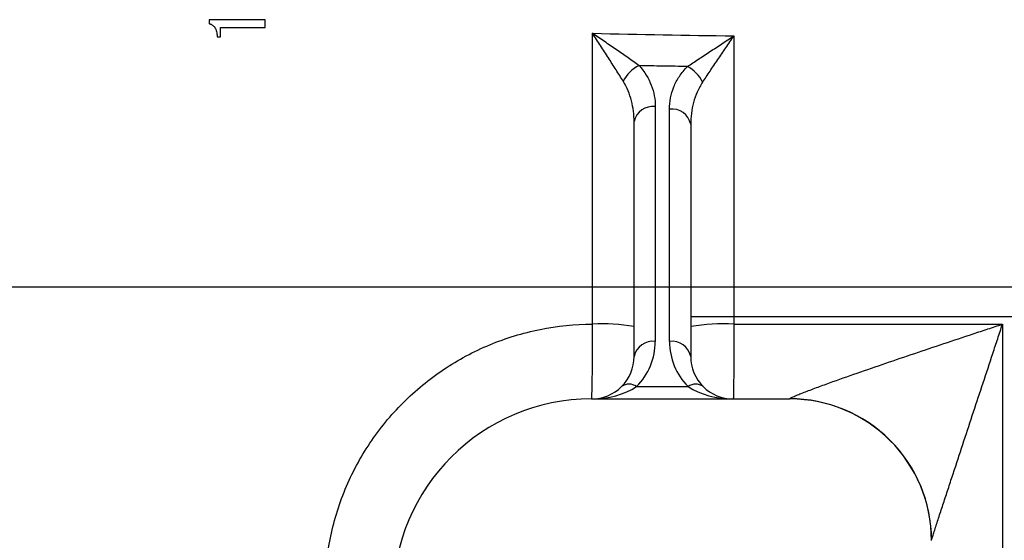
# Model space of a CAD drawing. Units: inches. Extents: x -29.7 to 68.4, y -21.6 to 32.5.
# Drawn here: x 37.8 to 40.6, y -15 to -13.5 of the extents above; entities that cross this region are included whole.
import ezdxf

# ---------------------------------------------------------------- set-up
doc = ezdxf.new("R2010")
doc.units = ezdxf.units.IN
doc.header["$MEASUREMENT"] = 0

msp = doc.modelspace()

# ---------------------------------------------------------------- linework, layer by layer
at = {"color": 7, "linetype": 'Continuous', "lineweight": 25}
for p, q in [((38.3883, -13.5573), (38.3978, -13.5573)), ((39.6063, -13.7512), (39.6063, -14.4043)), ((39.6457, -14.4043), (39.6457, -13.7585)), ((39.5473, -14.4461), (39.5473, -13.793)), ((39.7047, -13.8002), (39.7047, -14.4461)), ((36.3049, -14.2525), (41.8701, -14.2525)), ((39.5544, -14.5296), (39.6976, -14.5296)), ((39.4291, -14.5642), (39.9803, -14.5642))]:
    msp.add_line(p, q, dxfattribs=at)
at = {"color": 8, "linetype": 'Continuous', "lineweight": 25}
msp.add_line((41.8701, -14.3361), (39.7047, -14.3361), dxfattribs=at)
at = {"color": 7, "linetype": 'Continuous', "lineweight": 25}
for centre, radius, start, end in [((39.6014, -13.7223), 0.0941, 115.3339, 153.5689), ((39.6512, -13.7257), 0.0967, 26.226, 62.7509), ((39.5989, -13.8034), 0.0527, 81.9505, 168.5782), ((39.6531, -13.8107), 0.0527, 11.4218, 98.0495), ((39.4601, -14.8627), 0.5074, 80.1139, 93.2016), ((39.7945, -14.8891), 0.5339, 86.7559, 99.6791), ((39.5989, -14.4565), 0.0527, 81.9505, 168.5782), ((39.4291, -14.4043), 0.1772, 315, 0), ((39.6531, -14.4565), 0.0527, 11.4218, 98.0495), ((39.8229, -14.4043), 0.1772, 180, 225), ((39.4291, -14.4461), 0.1181, 315, 0), ((39.8229, -14.4461), 0.1181, 180, 225), ((39.4291, -14.4461), 0.1181, 270, 315), ((39.5335, -14.5596), 0.0365, 55.1431, 124.8569), ((39.7185, -14.5596), 0.0365, 55.1431, 124.8569), ((39.8229, -14.4461), 0.1181, 225, 270), ((39.4291, -15.1154), 0.5512, 90, 180), ((39.9807, -14.9572), 0.3934, 0.0489, 90.0926), ((39.9803, -14.9579), 0.3937, 0, 90)]:
    msp.add_arc(centre, radius, start, end, dxfattribs=at)
for centre, start_param, end_param in [((39.4291, -14.4461), 4.712389, 5.497787), ((39.8229, -14.4461), 3.926991, 4.712389)]:
    msp.add_ellipse(centre, major_axis=(0.1772, 0), ratio=0.666667, start_param=start_param, end_param=end_param, dxfattribs=at)
for points in [[(38.3659, -13.5094), (38.3659, -13.513), (38.3659, -13.5166), (38.3659, -13.5202)], [(38.522, -13.5094), (38.4699, -13.5094), (38.4179, -13.5094), (38.3659, -13.5094)], [(38.522, -13.5308), (38.522, -13.5236), (38.522, -13.5165), (38.522, -13.5094)], [(38.3978, -13.5308), (38.4184, -13.5308), (38.439, -13.5308), (38.4596, -13.5308)], [(38.3978, -13.5573), (38.3978, -13.5484), (38.3978, -13.5396), (38.3978, -13.5308)], [(38.4596, -13.5308), (38.4804, -13.5308), (38.5012, -13.5308), (38.522, -13.5308)], [(39.4318, -14.3561), (39.4318, -14.0866), (39.4318, -13.817), (39.4318, -13.5473)], [(39.4318, -13.5473), (39.5628, -13.5501), (39.6937, -13.5525), (39.8247, -13.5546)], [(39.8247, -13.5546), (39.8247, -13.8219), (39.8247, -14.0891), (39.8247, -14.3561)], [(39.8247, -14.3561), (40.0736, -14.3561), (40.3226, -14.3561), (40.5715, -14.3561)], [(40.5715, -14.3561), (40.5715, -14.9836), (40.5715, -15.6099), (40.5715, -16.2341)]]:
    msp.add_open_spline(points, degree=3, dxfattribs=at)
for points, knots in [([(38.3659, -13.5202), (38.3669, -13.5205), (38.3688, -13.521), (38.3715, -13.5221), (38.3741, -13.5235), (38.3766, -13.5251), (38.3788, -13.5271), (38.3804, -13.5289), (38.3816, -13.5305), (38.3827, -13.5321), (38.3839, -13.5343), (38.3851, -13.537), (38.3864, -13.5407), (38.3875, -13.5455), (38.3882, -13.5514), (38.3883, -13.5553), (38.3883, -13.5573)], [0, 0, 0, 0, 0.064405, 0.125283, 0.187778, 0.25006, 0.312646, 0.375196, 0.406332, 0.437522, 0.500113, 0.562863, 0.625483, 0.750011, 0.875036, 1, 1, 1, 1]), ([(39.5171, -13.6804), (39.5108, -13.6702), (39.5041, -13.6597), (39.4903, -13.638), (39.4832, -13.6268), (39.4687, -13.6043), (39.4614, -13.5929), (39.4504, -13.5759), (39.4467, -13.5702), (39.4393, -13.5587), (39.4355, -13.553), (39.4318, -13.5473)], [0, 0, 0, 0, 0.25, 0.25, 0.5, 0.5, 0.75, 0.75, 0.875, 0.875, 1, 1, 1, 1]), ([(39.5611, -13.6372), (39.5515, -13.6303), (39.5413, -13.6231), (39.5204, -13.6085), (39.5096, -13.6009), (39.4877, -13.5857), (39.4766, -13.578), (39.4599, -13.5665), (39.4543, -13.5627), (39.4431, -13.555), (39.4374, -13.5511), (39.4318, -13.5473)], [0, 0, 0, 0, 0.25, 0.25, 0.5, 0.5, 0.75, 0.75, 0.875, 0.875, 1, 1, 1, 1]), ([(39.6955, -13.6397), (39.7052, -13.6332), (39.7154, -13.6264), (39.7365, -13.6125), (39.7474, -13.6053), (39.7692, -13.5909), (39.7802, -13.5837), (39.8023, -13.5692), (39.8136, -13.5618), (39.8247, -13.5546)], [0, 0, 0, 0, 0.25, 0.25, 0.5, 0.5, 0.75, 0.75, 1, 1, 1, 1]), ([(39.7379, -13.683), (39.7445, -13.6732), (39.7514, -13.663), (39.7655, -13.6421), (39.7728, -13.6312), (39.7875, -13.6096), (39.7949, -13.5987), (39.8097, -13.5767), (39.8173, -13.5656), (39.8247, -13.5546)], [0, 0, 0, 0, 0.25, 0.25, 0.5, 0.5, 0.75, 0.75, 1, 1, 1, 1]), ([(39.5611, -13.6372), (39.5768, -13.6541), (39.5878, -13.6724), (39.599, -13.7015), (39.6017, -13.7114), (39.6054, -13.7312), (39.6063, -13.7412), (39.6063, -13.7512)], [0, 0, 0, 0, 0.5, 0.5, 0.75, 0.75, 1, 1, 1, 1]), ([(39.6955, -13.6397), (39.6726, -13.6393), (39.6498, -13.6389), (39.6269, -13.6385), (39.605, -13.6381), (39.5831, -13.6377), (39.5611, -13.6372)], [0.001079429, 0.001079429, 0.001079429, 0.001079429, 0.002821545, 0.002821545, 0.002821545, 0.00449261, 0.00449261, 0.00449261, 0.00449261]), ([(39.6457, -13.7585), (39.6457, -13.7374), (39.6496, -13.7167), (39.6619, -13.6862), (39.6671, -13.6764), (39.6795, -13.6575), (39.6868, -13.6484), (39.6955, -13.6397)], [0, 0, 0, 0, 0.5, 0.5, 0.75, 0.75, 1, 1, 1, 1]), ([(39.5473, -13.793), (39.5473, -13.7735), (39.545, -13.7542), (39.5352, -13.7161), (39.528, -13.6977), (39.5171, -13.6804)], [0, 0, 0, 0, 0.5, 0.5, 1, 1, 1, 1]), ([(39.7379, -13.683), (39.7319, -13.6919), (39.727, -13.7011), (39.7186, -13.7201), (39.7153, -13.7299), (39.7072, -13.7597), (39.7047, -13.7799), (39.7047, -13.8002)], [0, 0, 0, 0, 0.25, 0.25, 0.5, 0.5, 1, 1, 1, 1]), ([(38.688, -15.0995), (38.688, -15.0504), (38.6928, -15.0022), (38.707, -14.9311), (38.7128, -14.9076), (38.727, -14.861), (38.7353, -14.8378), (38.7632, -14.7704), (38.7861, -14.7278), (38.8265, -14.6673), (38.841, -14.6476), (38.8721, -14.6098), (38.8884, -14.5918), (38.9398, -14.5403), (38.9772, -14.5096), (39.0381, -14.4688), (39.0592, -14.4561), (39.1021, -14.4331), (39.146, -14.4123), (39.1916, -14.3959), (39.2381, -14.3817), (39.2619, -14.3757), (39.334, -14.3611), (39.3826, -14.3562), (39.4318, -14.3561)], [0, 0, 0, 0, 0.125, 0.125, 0.1875, 0.1875, 0.25, 0.25, 0.375, 0.375, 0.4375, 0.4375, 0.5, 0.5, 0.625, 0.625, 0.6875, 0.6875, 0.75, 0.8125, 0.8125, 0.875, 0.875, 1, 1, 1, 1]), ([(39.4291, -14.5642), (39.4294, -14.5642), (39.4296, -14.5628), (39.4299, -14.5574), (39.4301, -14.5534), (39.4305, -14.5428), (39.4307, -14.5363), (39.4309, -14.5249), (39.431, -14.5207), (39.4311, -14.512), (39.4312, -14.5074), (39.4314, -14.4929), (39.4315, -14.4823), (39.4316, -14.4594), (39.4317, -14.4474), (39.4318, -14.4225), (39.4318, -14.4093), (39.4318, -14.3829), (39.4318, -14.3695), (39.4318, -14.3561)], [0, 0, 0, 0, 0.125, 0.125, 0.25, 0.25, 0.375, 0.375, 0.4375, 0.4375, 0.5, 0.5, 0.625, 0.625, 0.75, 0.75, 0.875, 0.875, 1, 1, 1, 1]), ([(39.8247, -14.3561), (39.8247, -14.3695), (39.8247, -14.3829), (39.8247, -14.4093), (39.8246, -14.4225), (39.8246, -14.4474), (39.8245, -14.4594), (39.8244, -14.4823), (39.8243, -14.4929), (39.8242, -14.5074), (39.8241, -14.512), (39.824, -14.5207), (39.824, -14.5249), (39.8238, -14.5363), (39.8237, -14.5428), (39.8235, -14.5534), (39.8234, -14.5574), (39.8231, -14.5628), (39.823, -14.5642), (39.8229, -14.5642)], [0, 0, 0, 0, 0.125, 0.125, 0.25, 0.25, 0.375, 0.375, 0.5, 0.5, 0.5625, 0.5625, 0.625, 0.625, 0.75, 0.75, 0.875, 0.875, 1, 1, 1, 1]), ([(39.98, -14.5638), (39.9798, -14.5634), (39.9809, -14.5626), (39.9851, -14.5602), (39.9882, -14.5588), (39.9957, -14.5555), (40.0001, -14.5536), (40.0096, -14.5498), (40.0147, -14.5478), (40.0254, -14.5436), (40.031, -14.5415), (40.0425, -14.5372), (40.0483, -14.535), (40.0661, -14.5284), (40.0783, -14.524), (40.1157, -14.5105), (40.1416, -14.5013), (40.194, -14.4831), (40.2204, -14.4739), (40.3003, -14.4465), (40.3544, -14.4283), (40.4356, -14.4011), (40.4628, -14.392), (40.5035, -14.3785), (40.5171, -14.374), (40.5443, -14.365), (40.5578, -14.3606), (40.5715, -14.3561)], [0, 0, 0, 0, 0.03125, 0.03125, 0.0625, 0.0625, 0.09375, 0.09375, 0.125, 0.125, 0.15625, 0.15625, 0.1875, 0.1875, 0.25, 0.25, 0.375, 0.375, 0.5, 0.5, 0.75, 0.75, 0.875, 0.875, 0.9375, 0.9375, 1, 1, 1, 1]), ([(40.374, -14.9569), (40.374, -14.9567), (40.3744, -14.9553), (40.376, -14.9504), (40.3771, -14.9469), (40.3797, -14.9387), (40.3813, -14.9339), (40.3845, -14.9239), (40.3863, -14.9185), (40.3918, -14.9015), (40.3957, -14.8896), (40.4038, -14.865), (40.4079, -14.8524), (40.4164, -14.8267), (40.4207, -14.8135), (40.4293, -14.7872), (40.4337, -14.774), (40.4467, -14.7343), (40.4555, -14.7076), (40.4819, -14.6273), (40.4997, -14.5734), (40.5266, -14.4919), (40.5356, -14.4647), (40.549, -14.424), (40.5535, -14.4104), (40.5603, -14.39), (40.5625, -14.3832), (40.567, -14.3697), (40.5692, -14.3629), (40.5715, -14.3561)], [0, 0, 0, 0, 0.03125, 0.03125, 0.0625, 0.0625, 0.09375, 0.09375, 0.125, 0.125, 0.1875, 0.1875, 0.25, 0.25, 0.3125, 0.3125, 0.375, 0.375, 0.5, 0.5, 0.75, 0.75, 0.875, 0.875, 0.9375, 0.9375, 0.96875, 0.96875, 1, 1, 1, 1])]:
    msp.add_open_spline(points, degree=3, knots=knots, dxfattribs=at)

doc.saveas('drawing.dxf')
